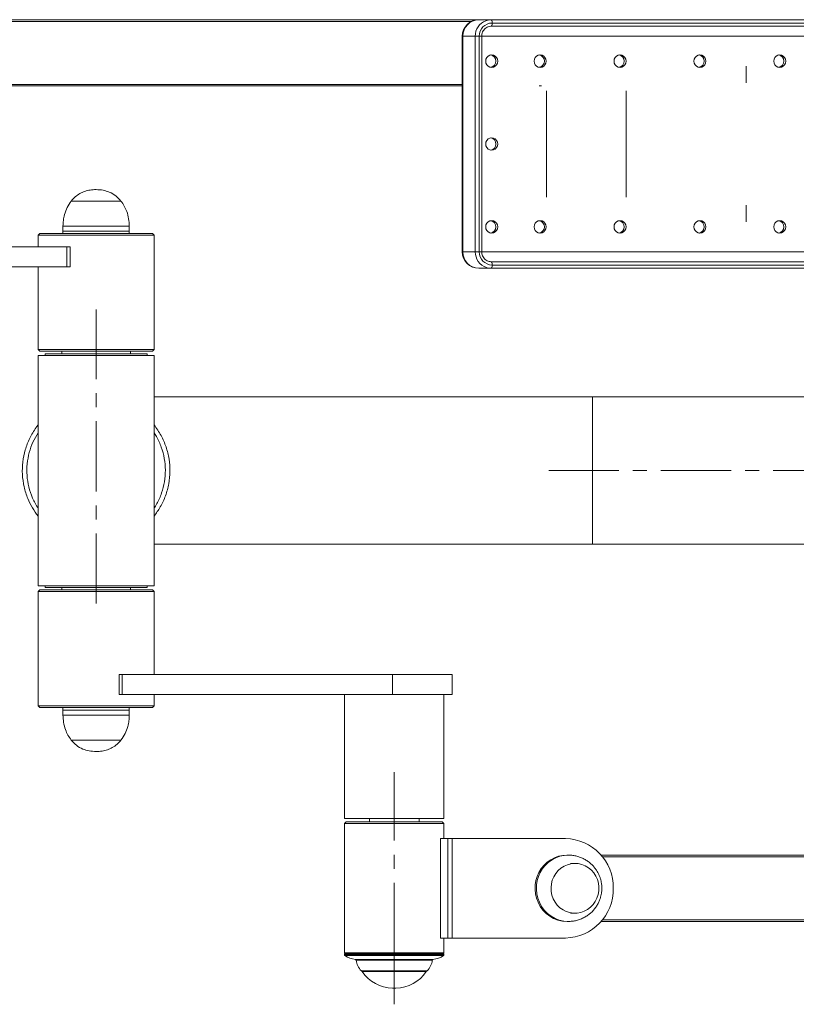
# Model space of a CAD drawing. Units: millimetres. Extents: x -5161 to 8807, y -1706 to 3340.
# Drawn here: x -4617 to -4148, y -963 to -369 of the extents above; entities that cross this region are included whole.
import ezdxf

# ---------------------------------------------------------------- set-up
doc = ezdxf.new("R2010")
doc.units = ezdxf.units.MM
doc.linetypes.add('CENTERX2', pattern=[20.32, 12.7, -2.54, 2.54, -2.54])
doc.layers.add('Model', color=7, linetype='Continuous')

msp = doc.modelspace()

# ---------------------------------------------------------------- linework, layer by layer
at = {"layer": 'Model', "color": 7, "linetype": 'Continuous', "lineweight": 15}
for p, q in [((-4626.127578, -369.223181), (-4340.041495, -369.223181)), ((-4332.614757, -369.223181), (-4340.041495, -369.223181)), ((-4332.614757, -369.223181), (-4014.434553, -369.223181)), ((-4014.434553, -373.223189), (-4332.614757, -373.223189)), ((-4013.904072, -371.223185), (-4332.084275, -371.223185)), ((-4350.041486, -379.223201), (-4350.041486, -509.223196)), ((-4342.256523, -379.223201), (-4349.683262, -379.223201)), ((-4349.683262, -379.223201), (-4349.683262, -509.223196)), ((-4339.797712, -379.223201), (-4342.256523, -379.223201)), ((-4342.256523, -509.223196), (-4342.256523, -379.223201)), ((-4339.797712, -379.223201), (-4339.797712, -509.223196)), ((-4338.328219, -509.223196), (-4338.328219, -379.223201)), ((-4178.776599, -407.332528), (-4178.776599, -397.223193)), ((-4626.127578, -409.223202), (-4350.041486, -409.223202)), ((-4303.656198, -409.223202), (-4302.209831, -409.223202)), ((-4299.299456, -476.223189), (-4299.299456, -412.223193)), ((-4251.090265, -476.223189), (-4251.090265, -412.223193)), ((-4576.291658, -478.610236), (-4586.092211, -478.610236)), ((-4576.291658, -478.610236), (-4586.092211, -478.610236)), ((-4556.092239, -478.610236), (-4576.291658, -478.610236)), ((-4556.092239, -478.610236), (-4576.291658, -478.610236)), ((-4178.776599, -491.22319), (-4178.776599, -481.113854)), ((-4605.092264, -498.223189), (-4606.092311, -499.223191)), ((-4605.092264, -498.223189), (-4537.092305, -498.223189)), ((-4591.092206, -493.723202), (-4591.092206, -496.723193)), ((-4591.092206, -496.723193), (-4591.092206, -498.223189)), ((-4578.024722, -496.723193), (-4591.092206, -496.723193)), ((-4591.092206, -496.723193), (-4551.092244, -496.723193)), ((-4551.092244, -496.723193), (-4578.024722, -496.723193)), ((-4551.092244, -496.723193), (-4551.092244, -493.723202)), ((-4551.092244, -498.223189), (-4551.092244, -496.723193)), ((-4536.092259, -499.223191), (-4537.092305, -498.223189)), ((-4606.092311, -499.223191), (-4606.092311, -506.22319)), ((-4536.092259, -499.223191), (-4606.092311, -499.223191)), ((-4536.092259, -568.223197), (-4536.092259, -499.223191)), ((-4588.762618, -506.22319), (-4751.970149, -506.22319)), ((-4588.762618, -518.223192), (-4588.762618, -506.22319)), ((-4586.708761, -506.22319), (-4588.762618, -506.22319)), ((-4586.708761, -518.223192), (-4586.708761, -506.22319)), ((-4342.256523, -509.223196), (-4349.683262, -509.223196)), ((-4339.797712, -509.223196), (-4342.256523, -509.223196)), ((-4332.614757, -515.223194), (-4014.434553, -515.223194)), ((-4588.762618, -518.223192), (-4751.970149, -518.223192)), ((-4606.092311, -518.223192), (-4606.092311, -568.223197)), ((-4586.708761, -518.223192), (-4588.762618, -518.223192)), ((-4332.614757, -519.223194), (-4340.041495, -519.223194)), ((-4014.434553, -519.223194), (-4332.614757, -519.223194)), ((-4332.084275, -517.223198), (-4013.904072, -517.223198)), ((-4606.092311, -568.223197), (-4605.092264, -569.223199)), ((-4606.092311, -568.223197), (-4536.092259, -568.223197)), ((-4605.092264, -569.223199), (-4537.092305, -569.223199)), ((-4591.842271, -569.223199), (-4591.842271, -570.723194)), ((-4550.342299, -570.723194), (-4550.342299, -569.223199)), ((-4537.092305, -569.223199), (-4536.092259, -568.223197)), ((-4606.092311, -571.723196), (-4606.092311, -710.723195)), ((-4536.092259, -571.723196), (-4606.092311, -571.723196)), ((-4601.842261, -570.723194), (-4601.842261, -571.723196)), ((-4601.842261, -570.723194), (-4540.342308, -570.723194)), ((-4540.342308, -571.723196), (-4540.342308, -570.723194)), ((-4536.092259, -710.723195), (-4536.092259, -571.723196)), ((-4271.450854, -596.723195), (-4536.092259, -596.723195)), ((-4087.786532, -596.723195), (-4271.450854, -596.723195)), ((-4606.092311, -618.393868), (-4606.092311, -613.684754)), ((-4536.092259, -613.692544), (-4536.092259, -618.403263)), ((-4606.092311, -668.761637), (-4606.092311, -664.052523)), ((-4536.092259, -664.043128), (-4536.092259, -668.753847)), ((-4536.092259, -685.723196), (-4271.450854, -685.723196)), ((-4271.450854, -685.723196), (-4090.61966, -685.723196)), ((-4536.092259, -710.723195), (-4606.092311, -710.723195)), ((-4601.842261, -710.723195), (-4601.842261, -711.723197)), ((-4540.342308, -711.723197), (-4601.842261, -711.723197)), ((-4591.842271, -711.723197), (-4591.842271, -713.223193)), ((-4550.342299, -713.223193), (-4550.342299, -711.723197)), ((-4540.342308, -711.723197), (-4540.342308, -710.723195)), ((-4605.092264, -713.223193), (-4606.092311, -714.223195)), ((-4606.092311, -714.223195), (-4606.092311, -783.2232)), ((-4536.092259, -714.223195), (-4606.092311, -714.223195)), ((-4605.092264, -713.223193), (-4537.092305, -713.223193)), ((-4536.092259, -714.223195), (-4537.092305, -713.223193)), ((-4536.092259, -764.223199), (-4536.092259, -714.223195)), ((-4557.25453, -764.223199), (-4557.25453, -776.223201)), ((-4557.25453, -764.223199), (-4555.308438, -764.223199)), ((-4555.308438, -764.223199), (-4555.308438, -776.223201)), ((-4555.308438, -764.223199), (-4392.100907, -764.223199)), ((-4392.100907, -764.223199), (-4392.100907, -776.223201)), ((-4392.100907, -764.223199), (-4356.157638, -764.223199)), ((-4356.157638, -776.223201), (-4356.157638, -764.223199)), ((-4557.25453, -776.223201), (-4555.308438, -776.223201)), ((-4555.308438, -776.223201), (-4392.100907, -776.223201)), ((-4536.092259, -783.2232), (-4536.092259, -776.223201)), ((-4421.157695, -776.223201), (-4421.157695, -851.223189)), ((-4392.100907, -776.223201), (-4356.157638, -776.223201)), ((-4361.157633, -851.223189), (-4361.157633, -776.223201)), ((-4606.092311, -783.2232), (-4605.092264, -784.223202)), ((-4606.092311, -783.2232), (-4536.092259, -783.2232)), ((-4537.092305, -784.223202), (-4536.092259, -783.2232)), ((-4605.092264, -784.223202), (-4537.092305, -784.223202)), ((-4591.092206, -784.223202), (-4591.092206, -785.723198)), ((-4591.092206, -785.723198), (-4591.092206, -788.723189)), ((-4591.092206, -785.723198), (-4551.092244, -785.723198)), ((-4551.092244, -785.723198), (-4551.092244, -784.223202)), ((-4551.092244, -788.723189), (-4551.092244, -785.723198)), ((-4586.092211, -803.836155), (-4556.092239, -803.836155)), ((-4586.092211, -803.836155), (-4556.092239, -803.836155)), ((-4421.157695, -851.223189), (-4361.157633, -851.223189)), ((-4420.157648, -853.223193), (-4421.157695, -854.223195)), ((-4421.157695, -854.223195), (-4421.157695, -932.223204)), ((-4361.157633, -854.223195), (-4421.157695, -854.223195)), ((-4420.157648, -853.223193), (-4362.15768, -853.223193)), ((-4406.15759, -851.223189), (-4406.15759, -853.223193)), ((-4376.157619, -853.223193), (-4376.157619, -851.223189)), ((-4361.157633, -854.223195), (-4362.15768, -853.223193)), ((-4361.157633, -863.223198), (-4361.157633, -854.223195)), ((-4363.242961, -923.223201), (-4363.242961, -863.223198)), ((-4358.73387, -863.223198), (-4363.242961, -863.223198)), ((-4358.73387, -923.223201), (-4358.73387, -863.223198)), ((-4356.27494, -863.223198), (-4358.73387, -863.223198)), ((-4356.27494, -923.223201), (-4356.27494, -863.223198)), ((-4287.818051, -863.223198), (-4356.27494, -863.223198)), ((-4286.058165, -873.223189), (-4286.853887, -873.223189)), ((-4282.049633, -878.223199), (-4284.731961, -878.223199)), ((-4266.258336, -873.223189), (-3990.172244, -873.223189)), ((-4284.731961, -908.223185), (-4282.049633, -908.223185)), ((-4286.853887, -913.22321), (-4286.058165, -913.22321)), ((-4266.258336, -913.22321), (-3980.172254, -913.22321)), ((-4358.73387, -923.223201), (-4363.242961, -923.223201)), ((-4361.157633, -932.223204), (-4361.157633, -923.223201)), ((-4356.27494, -923.223201), (-4358.73387, -923.223201)), ((-4287.818051, -923.223201), (-4356.27494, -923.223201)), ((-4421.157695, -932.223204), (-4420.657612, -932.723198)), ((-4421.157695, -932.223204), (-4361.157633, -932.223204)), ((-4361.657597, -932.723198), (-4361.157633, -932.223204)), ((-4421.157695, -932.723198), (-4421.157695, -933.454428)), ((-4421.157695, -932.723198), (-4361.157633, -932.723198)), ((-4361.157633, -933.454428), (-4361.157633, -932.723198)), ((-4410.657621, -943.153832), (-4371.657587, -943.153832)), ((-4392.10055, -953.406397), (-4390.214659, -953.406397))]:
    msp.add_line(p, q, dxfattribs=at)
at = {"layer": 'Model', "color": 8, "linetype": 'Continuous', "lineweight": 15}
for p, q in [((-4625.30253, -370.223198), (-4344.400383, -370.223198)), ((-4349.683262, -379.223201), (-4350.041486, -379.223201)), ((-4338.328219, -379.223201), (-4339.797712, -379.223201)), ((-4338.328219, -379.223201), (-4023.452855, -379.223201)), ((-4625.30253, -408.2232), (-4350.041486, -408.2232)), ((-4578.024722, -493.723202), (-4591.092206, -493.723202)), ((-4551.092244, -493.723202), (-4578.024722, -493.723202)), ((-4349.683262, -509.223196), (-4350.041486, -509.223196)), ((-4338.328219, -509.223196), (-4339.797712, -509.223196)), ((-4023.452855, -509.223196), (-4338.328219, -509.223196)), ((-4271.450854, -596.723195), (-4271.450854, -685.723196)), ((-4591.092206, -788.723189), (-4551.092244, -788.723189)), ((-4265.433289, -874.223191), (-3990.172244, -874.223191)), ((-4265.433289, -912.223193), (-3984.531141, -912.223193)), ((-4421.157695, -933.454428), (-4379.702188, -933.454428)), ((-4361.38568, -933.873985), (-4420.929648, -933.873985)), ((-4414.566494, -936.179552), (-4367.748715, -936.179552)), ((-4368.186689, -936.630103), (-4414.128519, -936.630103)), ((-4379.702188, -933.454428), (-4361.157633, -933.454428)), ((-4410.999037, -943.019125), (-4371.316172, -943.019125)), ((-4371.821619, -943.4768), (-4410.493709, -943.4768))]:
    msp.add_line(p, q, dxfattribs=at)
at = {"layer": 'Model', "linetype": 'CENTERX2', "lineweight": 0, "ltscale": 3.333333}
for p, q in [((-4571.092261, -721.515582), (-4571.092261, -544.152767)), ((-3781.450795, -641.223196), (-4301.450795, -641.223196)), ((-4391.157643, -854.223196), (-4391.157643, -823.223196)), ((-4391.157643, -932.223196), (-4391.157643, -854.223196)), ((-4391.157643, -932.223196), (-4391.157643, -963.223196))]:
    msp.add_line(p, q, dxfattribs=at)
at = {"layer": 'Model', "color": 7, "linetype": 'Continuous', "lineweight": 15, "flags": 128}
for points in [[(-4335.952617, -369.841549), (-4334.49576, -369.415346), (-4332.614757, -369.223181)], [(-4332.614757, -373.223189), (-4333.743311, -373.338494), (-4334.552027, -373.569611)], [(-4328.707911, -394.223202), (-4328.884936, -393.064383), (-4329.39849, -392.019007), (-4330.198384, -391.18937), (-4331.206299, -390.656743), (-4332.323648, -390.47319), (-4333.440877, -390.656743), (-4334.448911, -391.18937), (-4335.248805, -392.019007), (-4335.762359, -393.064383), (-4335.939265, -394.223202), (-4335.762359, -395.382005), (-4335.248805, -396.427396), (-4334.448911, -397.257004), (-4333.440877, -397.789661), (-4332.323648, -397.973198), (-4331.206299, -397.789661), (-4330.198384, -397.257004), (-4329.39849, -396.427396), (-4328.884936, -395.382005), (-4328.707911, -394.223202)], [(-4306.681372, -394.223202), (-4306.504346, -395.382005), (-4305.990792, -396.427396), (-4305.190898, -397.257004), (-4304.182983, -397.789661), (-4303.065635, -397.973198), (-4301.948286, -397.789661), (-4300.940372, -397.257004), (-4300.140477, -396.427396), (-4299.626924, -395.382005), (-4299.450017, -394.223202), (-4299.626924, -393.064383), (-4300.140477, -392.019007), (-4300.940372, -391.18937), (-4301.948286, -390.656743), (-4303.065635, -390.47319), (-4304.182983, -390.656743), (-4305.190898, -391.18937), (-4305.990792, -392.019007), (-4306.504346, -393.064383), (-4306.681372, -394.223202)], [(-4258.472181, -394.223202), (-4258.295275, -395.382005), (-4257.781721, -396.427396), (-4256.981827, -397.257004), (-4255.973793, -397.789661), (-4254.856564, -397.973198), (-4253.739215, -397.789661), (-4252.7313, -397.257004), (-4251.931406, -396.427396), (-4251.417852, -395.382005), (-4251.240827, -394.223202), (-4251.417852, -393.064383), (-4251.931406, -392.019007), (-4252.7313, -391.18937), (-4253.739215, -390.656743), (-4254.856564, -390.47319), (-4255.973793, -390.656743), (-4256.981827, -391.18937), (-4257.781721, -392.019007), (-4258.295275, -393.064383), (-4258.472181, -394.223202)], [(-4210.26311, -394.223202), (-4210.086084, -395.382005), (-4209.572531, -396.427396), (-4208.772636, -397.257004), (-4207.764722, -397.789661), (-4206.647373, -397.973198), (-4205.530144, -397.789661), (-4204.522229, -397.257004), (-4203.722216, -396.427396), (-4203.208662, -395.382005), (-4203.031756, -394.223202), (-4203.208662, -393.064383), (-4203.722216, -392.019007), (-4204.522229, -391.18937), (-4205.530144, -390.656743), (-4206.647373, -390.47319), (-4207.764722, -390.656743), (-4208.772636, -391.18937), (-4209.572531, -392.019007), (-4210.086084, -393.064383), (-4210.26311, -394.223202)], [(-4154.822565, -394.223202), (-4154.999591, -393.064383), (-4155.513145, -392.019007), (-4156.313039, -391.18937), (-4157.320953, -390.656743), (-4158.438302, -390.47319), (-4159.555651, -390.656743), (-4160.563565, -391.18937), (-4161.36346, -392.019007), (-4161.877013, -393.064383), (-4162.054039, -394.223202), (-4161.877013, -395.382005), (-4161.36346, -396.427396), (-4160.563565, -397.257004), (-4159.555651, -397.789661), (-4158.438302, -397.973198), (-4157.320953, -397.789661), (-4156.313039, -397.257004), (-4155.513145, -396.427396), (-4154.999591, -395.382005), (-4154.822565, -394.223202)], [(-4328.707911, -444.223199), (-4328.884936, -443.06438), (-4329.39849, -442.019004), (-4330.198384, -441.189382), (-4331.206299, -440.65674), (-4332.323648, -440.473202), (-4333.440877, -440.65674), (-4334.448911, -441.189382), (-4335.248805, -442.019004), (-4335.762359, -443.06438), (-4335.939265, -444.223199), (-4335.762359, -445.382002), (-4335.248805, -446.427393), (-4334.448911, -447.257016), (-4333.440877, -447.789658), (-4332.323648, -447.973195), (-4331.206299, -447.789658), (-4330.198384, -447.257016), (-4329.39849, -446.427393), (-4328.884936, -445.382002), (-4328.707911, -444.223199)], [(-4328.707911, -494.223196), (-4328.884936, -493.064377), (-4329.39849, -492.019001), (-4330.198384, -491.189379), (-4331.206299, -490.656737), (-4332.323648, -490.473199), (-4333.440877, -490.656737), (-4334.448911, -491.189379), (-4335.248805, -492.019001), (-4335.762359, -493.064377), (-4335.939265, -494.223196), (-4335.762359, -495.382014), (-4335.248805, -496.42739), (-4334.448911, -497.257013), (-4333.440877, -497.789655), (-4332.323648, -497.973192), (-4331.206299, -497.789655), (-4330.198384, -497.257013), (-4329.39849, -496.42739), (-4328.884936, -495.382014), (-4328.707911, -494.223196)], [(-4299.450017, -494.223196), (-4299.626924, -493.064377), (-4300.140477, -492.019001), (-4300.940372, -491.189379), (-4301.948286, -490.656737), (-4303.065635, -490.473199), (-4304.182983, -490.656737), (-4305.190898, -491.189379), (-4305.990792, -492.019001), (-4306.504346, -493.064377), (-4306.681372, -494.223196), (-4306.504346, -495.382014), (-4305.990792, -496.42739), (-4305.190898, -497.257013), (-4304.182983, -497.789655), (-4303.065635, -497.973192), (-4301.948286, -497.789655), (-4300.940372, -497.257013), (-4300.140477, -496.42739), (-4299.626924, -495.382014), (-4299.450017, -494.223196)], [(-4251.240827, -494.223196), (-4251.417852, -493.064377), (-4251.931406, -492.019001), (-4252.7313, -491.189379), (-4253.739215, -490.656737), (-4254.856564, -490.473199), (-4255.973793, -490.656737), (-4256.981827, -491.189379), (-4257.781721, -492.019001), (-4258.295275, -493.064377), (-4258.472181, -494.223196), (-4258.295275, -495.382014), (-4257.781721, -496.42739), (-4256.981827, -497.257013), (-4255.973793, -497.789655), (-4254.856564, -497.973192), (-4253.739215, -497.789655), (-4252.7313, -497.257013), (-4251.931406, -496.42739), (-4251.417852, -495.382014), (-4251.240827, -494.223196)], [(-4203.031756, -494.223196), (-4203.208662, -493.064377), (-4203.722216, -492.019001), (-4204.522229, -491.189379), (-4205.530144, -490.656737), (-4206.647373, -490.473199), (-4207.764722, -490.656737), (-4208.772636, -491.189379), (-4209.572531, -492.019001), (-4210.086084, -493.064377), (-4210.26311, -494.223196), (-4210.086084, -495.382014), (-4209.572531, -496.42739), (-4208.772636, -497.257013), (-4207.764722, -497.789655), (-4206.647373, -497.973192), (-4205.530144, -497.789655), (-4204.522229, -497.257013), (-4203.722216, -496.42739), (-4203.208662, -495.382014), (-4203.031756, -494.223196)], [(-4162.054039, -494.223196), (-4161.877013, -495.382014), (-4161.36346, -496.42739), (-4160.563565, -497.257013), (-4159.555651, -497.789655), (-4158.438302, -497.973192), (-4157.320953, -497.789655), (-4156.313039, -497.257013), (-4155.513145, -496.42739), (-4154.999591, -495.382014), (-4154.822565, -494.223196), (-4154.999591, -493.064377), (-4155.513145, -492.019001), (-4156.313039, -491.189379), (-4157.320953, -490.656737), (-4158.438302, -490.473199), (-4159.555651, -490.656737), (-4160.563565, -491.189379), (-4161.36346, -492.019001), (-4161.877013, -493.064377), (-4162.054039, -494.223196)], [(-4332.614757, -519.223194), (-4334.49576, -519.031051), (-4335.440374, -518.784124)], [(-4304.341651, -901.651356), (-4305.268742, -899.15869), (-4305.867172, -896.560076), (-4306.126453, -893.901948), (-4306.041695, -891.231689), (-4305.614568, -888.596955), (-4304.852582, -886.044789), (-4303.769566, -883.620727), (-4302.384592, -881.368015), (-4300.722457, -879.326868), (-4298.812843, -877.533693), (-4296.689845, -876.020495), (-4294.391252, -874.814275), (-4291.95819, -873.936582), (-4289.434172, -873.403046), (-4286.8639, -873.223204), (-4286.853887, -873.223189)], [(-4295.165397, -899.544332), (-4295.942045, -897.393737), (-4296.393133, -895.14542), (-4296.507932, -892.852042), (-4296.283818, -890.567336), (-4295.726157, -888.344902), (-4294.847823, -886.236805), (-4293.669559, -884.292472), (-4292.218901, -882.557455), (-4290.529944, -881.07245), (-4288.642264, -879.872236), (-4286.599971, -878.984961), (-4284.450985, -878.431413), (-4282.245732, -878.22457), (-4280.03595, -878.36929), (-4277.873374, -878.862176), (-4275.80855, -879.691664), (-4273.890115, -880.838323), (-4272.162891, -882.275272), (-4270.667411, -883.968834), (-4269.43884, -885.879311), (-4268.50567, -887.961913), (-4267.890073, -890.167851), (-4267.606355, -892.445389), (-4267.661072, -894.741151), (-4268.053151, -897.001359), (-4268.773295, -899.172995), (-4269.804574, -901.205185), (-4271.12291, -903.050277), (-4272.697307, -904.665026), (-4274.49093, -906.011585), (-4276.461698, -907.058391), (-4278.563477, -907.780919), (-4280.746914, -908.16224), (-4282.960988, -908.193383), (-4285.153605, -907.873634), (-4287.273503, -907.210502), (-4289.270974, -906.219516), (-4291.099168, -904.923919), (-4292.715288, -903.354052), (-4294.081307, -901.54675), (-4295.165397, -899.544332)], [(-4295.165397, -899.544332), (-4295.942045, -897.393737), (-4296.393133, -895.14542), (-4296.507932, -892.852042), (-4296.283818, -890.567336), (-4295.726157, -888.344902), (-4294.847823, -886.236805), (-4293.669559, -884.292472), (-4292.218901, -882.557455), (-4290.529944, -881.07245), (-4288.642264, -879.872236), (-4286.599971, -878.984961), (-4284.450985, -878.431413), (-4282.245732, -878.22457), (-4280.03595, -878.36929), (-4277.873374, -878.862176), (-4275.80855, -879.691664), (-4273.890115, -880.838323), (-4272.162891, -882.275272), (-4270.667411, -883.968834), (-4269.43884, -885.879311), (-4268.50567, -887.961913), (-4267.890073, -890.167851), (-4267.606355, -892.445389), (-4267.661072, -894.741151), (-4268.053151, -897.001359), (-4268.773295, -899.172995), (-4269.804574, -901.205185), (-4271.12291, -903.050277), (-4272.697307, -904.665026), (-4274.49093, -906.011585), (-4276.461698, -907.058391), (-4278.563477, -907.780919), (-4280.746914, -908.16224), (-4282.960988, -908.193383), (-4285.153605, -907.873634), (-4287.273503, -907.210502), (-4289.270974, -906.219516), (-4291.099168, -904.923919), (-4292.715288, -903.354052), (-4294.081307, -901.54675), (-4295.165397, -899.544332)]]:
    msp.add_lwpolyline(points, dxfattribs=at)
at = {"layer": 'Model', "color": 8, "linetype": 'Continuous', "lineweight": 15, "flags": 128}
msp.add_lwpolyline([(-4303.545929, -901.651356), (-4304.47302, -899.15869), (-4305.07145, -896.560076), (-4305.330731, -893.901948), (-4305.245973, -891.231689), (-4304.818846, -888.596955), (-4304.05686, -886.044789), (-4302.973844, -883.620727), (-4301.58887, -881.368015), (-4299.926735, -879.326868), (-4298.017121, -877.533693), (-4295.894123, -876.020495), (-4293.59553, -874.814275), (-4291.162468, -873.936582), (-4288.63845, -873.403046), (-4286.068178, -873.223204), (-4285.963036, -873.223442)], dxfattribs=at)
at = {"layer": 'Model', "color": 7, "linetype": 'Continuous', "lineweight": 15}
for centre, radius, start, end in [((-4340.041487, -379.223196), 10, 90, 180), ((-4339.859157, -379.047171), 9.825682, 91.063316564, 181.026528973), ((-4331.938355, -379.082448), 7.860617, 91.063666062, 181.026002494), ((-4334.367342, -370.758391), 2.329898, 348.49280884, 41.217355226), ((-4334.367239, -371.688006), 2.329803, 318.781482794, 11.508353139), ((-4333.475542, -394.168401), 3.707074, 359.152975088, 80.350003319), ((-4304.217335, -394.16812), 3.706765, 359.148561458, 80.352240147), ((-4256.008458, -394.168401), 3.707074, 359.152975088, 80.350003319), ((-4207.799172, -394.168201), 3.706861, 359.149845544, 80.350956061), ((-4159.590197, -394.168401), 3.707074, 359.152975088, 80.350003319), ((-4333.464769, -394.286963), 3.696446, 279.508655714, 0.98836588), ((-4304.206589, -394.287222), 3.696163, 279.506750168, 0.992448226), ((-4255.997685, -394.286963), 3.696446, 279.508655714, 0.98836588), ((-4207.78851, -394.28707), 3.696343, 279.509152894, 0.990045501), ((-4159.579424, -394.286963), 3.696446, 279.508655714, 0.98836588), ((-4333.475542, -444.168398), 3.707074, 359.152975088, 80.350003319), ((-4333.464755, -444.286972), 3.696432, 279.508468326, 0.988553268), ((-4333.475542, -494.168395), 3.707074, 359.152975088, 80.350003319), ((-4304.217335, -494.168114), 3.706765, 359.148561458, 80.352240147), ((-4256.008458, -494.168395), 3.707074, 359.152975088, 80.350003319), ((-4207.799172, -494.168195), 3.706861, 359.149845544, 80.350956062), ((-4159.590197, -494.168395), 3.707074, 359.152975088, 80.350003319), ((-4333.464748, -494.286975), 3.696425, 279.50837376, 0.988647833), ((-4304.206567, -494.287233), 3.696142, 279.506468243, 0.992730152), ((-4255.997664, -494.286975), 3.696425, 279.50837376, 0.988647833), ((-4207.788488, -494.287082), 3.696322, 279.508870961, 0.990327433), ((-4159.579402, -494.286975), 3.696425, 279.50837376, 0.988647833), ((-4340.041487, -509.223196), 10, 180, 270), ((-4339.859183, -509.39923), 9.825656, 178.973451173, 268.936831271), ((-4331.938377, -509.363956), 7.860596, 178.973949978, 268.936488117), ((-4334.367291, -516.75839), 2.329851, 348.492227853, 41.217936213), ((-4334.36725, -517.68801), 2.329812, 318.781634631, 11.508095517), ((-4288.365298, -892.695508), 29.477389, 358.97425987, 88.936244329), ((-4288.365298, -893.750892), 29.477389, 271.063755671, 1.02574013), ((-4286.685782, -893.969197), 19.254747, 203.514104703, 269.499768101), ((-4420.657643, -933.454433), 0.5, 180, 237.044877358), ((-4412.769904, -921.287528), 15, 237.044877358, 263.120807342), ((-4414.626437, -936.675942), 0.5, 5.259383237, 83.120807342), ((-4404.170643, -935.713462), 10, 185.259383237, 226.933862448), ((-4378.144643, -935.713462), 10, 313.066137552, 354.740616763), ((-4367.688849, -936.675942), 0.5, 96.879192658, 174.740616763), ((-4369.545381, -921.287528), 15, 276.879192658, 302.955122642), ((-4361.657643, -933.454433), 0.5, 302.955122642, 0), ((-4410.657643, -942.653839), 0.5, 226.933862448, 270), ((-4409.657643, -942.92815), 1, 193.043393105, 213.274745804), ((-4392.100608, -931.406408), 22, 213.274745804, 270), ((-4390.214678, -931.406408), 22, 270, 326.725254196), ((-4372.657643, -942.92815), 1, 326.725254196, 346.956606895), ((-4371.657643, -942.653839), 0.5, 270, 313.066137552)]:
    msp.add_arc(centre, radius, start, end, dxfattribs=at)
at = {"layer": 'Model', "color": 8, "linetype": 'Continuous', "lineweight": 15}
for centre, radius, start, end in [((-4332.319696, -379.091403), 9.937701, 111.442635482, 180.759905773), ((-4332.284693, -509.324247), 9.972342, 179.419409417, 251.552029947), ((-4285.89227, -893.971031), 19.251989, 203.511723112, 269.808552477)]:
    msp.add_arc(centre, radius, start, end, dxfattribs=at)
at = {"layer": 'Model', "color": 7, "linetype": 'Continuous', "lineweight": 15}
for points, knots in [([(-4338.328219, -379.223201), (-4338.321832, -379.012759), (-4338.301634, -378.347319), (-4338.058237, -377.243598), (-4337.495027, -376.002407), (-4336.674891, -374.934315), (-4335.668741, -374.076556), (-4334.885714, -373.73434), (-4334.501363, -373.566363)], [0, 0, 0, 0, 0.08494422341, 0.26860313953, 0.45255627722, 0.63681638273, 0.82173065847, 1, 1, 1, 1]), ([(-4571.092225, -471.723202), (-4572.310092, -471.774678), (-4574.643393, -471.8733), (-4577.93662, -472.714754), (-4580.987113, -474.080288), (-4583.785975, -476.008727), (-4585.329751, -477.750157), (-4586.092211, -478.610236)], [0, 0, 0, 0, 0.2136029752, 0.4092402284, 0.5924486134, 0.7987134986, 1, 1, 1, 1]), ([(-4556.092239, -478.610236), (-4557.081889, -477.524677), (-4559.101102, -475.309777), (-4562.879873, -473.182958), (-4566.95199, -471.926111), (-4569.66733, -471.793035), (-4571.092225, -471.723202)], [0, 0, 0, 0, 0.2568251995, 0.5240086057, 0.7502198753, 1, 1, 1, 1]), ([(-4586.092211, -478.610236), (-4586.971819, -479.878916), (-4588.726001, -482.409018), (-4590.155679, -486.453373), (-4590.957153, -490.240477), (-4591.047644, -492.574055), (-4591.092206, -493.723202)], [0, 0, 0, 0, 0.2848654448, 0.5681007904, 0.7873154576, 1, 1, 1, 1]), ([(-4551.092244, -493.723202), (-4551.164855, -492.253947), (-4551.312491, -489.266577), (-4552.419691, -485.198311), (-4553.978427, -481.566516), (-4555.386761, -479.596886), (-4556.092239, -478.610236)], [0, 0, 0, 0, 0.2718235722, 0.552686755, 0.7759266833, 1, 1, 1, 1]), ([(-4332.614757, -515.223194), (-4332.810215, -515.216782), (-4333.441915, -515.196059), (-4334.495544, -514.942563), (-4335.688679, -514.344097), (-4336.72078, -513.470652), (-4337.536072, -512.374791), (-4338.08751, -511.115252), (-4338.307322, -510.034125), (-4338.323665, -509.399922), (-4338.328219, -509.223196)], [0, 0, 0, 0, 0.0660645905, 0.2135135302, 0.3610139379, 0.5079144271, 0.6540206709, 0.7993563725, 0.9440889207, 1, 1, 1, 1]), ([(-4606.092311, -668.761637), (-4607.301862, -667.09202), (-4609.72096, -663.752792), (-4612.629327, -657.776192), (-4614.763699, -651.022124), (-4615.799391, -643.562023), (-4615.545901, -636.039257), (-4614.059786, -628.658964), (-4611.324585, -621.650548), (-4608.430864, -616.738197), (-4606.502406, -614.220215), (-4606.092311, -613.684754)], [0, 0, 0, 0, 0.104088523, 0.2081767728, 0.3345022663, 0.4608275775, 0.5871012946, 0.7133747751, 0.8396357247, 0.9658977973, 1, 1, 1, 1]), ([(-4536.092259, -613.692544), (-4534.608221, -615.778809), (-4531.6713, -619.907544), (-4528.706505, -626.914112), (-4526.873104, -634.212536), (-4526.340922, -641.724637), (-4527.041334, -649.217636), (-4529.033525, -656.464572), (-4532.017339, -663.096194), (-4534.78532, -666.939282), (-4536.092259, -668.753847)], [0, 0, 0, 0, 0.12917475522, 0.25563788935, 0.38210091031, 0.50838838001, 0.63467575333, 0.76088782705, 0.88710002771, 1, 1, 1, 1]), ([(-4606.092311, -664.052523), (-4607.293527, -662.002137), (-4609.682531, -657.924286), (-4611.874518, -651.161673), (-4612.992604, -644.194572), (-4612.885049, -637.127162), (-4611.634732, -630.359813), (-4609.407588, -624.013714), (-4607.197402, -620.267148), (-4606.092311, -618.393868)], [0, 0, 0, 0, 0.1473644598, 0.2930815122, 0.4387978978, 0.5844509516, 0.7301042717, 0.8650523178, 1, 1, 1, 1]), ([(-4536.092259, -618.403263), (-4535.612071, -619.170615), (-4533.887221, -621.926967), (-4531.577936, -627.061653), (-4529.737084, -633.881415), (-4529.105452, -640.918231), (-4529.633842, -647.959088), (-4531.372992, -654.795028), (-4533.681552, -660.153141), (-4535.503766, -663.093518), (-4536.092259, -664.043128)], [0, 0, 0, 0, 0.0562793749, 0.2021572246, 0.3480343898, 0.4937111506, 0.6393877818, 0.7849715343, 0.9305554635, 1, 1, 1, 1]), ([(-4591.092206, -788.723189), (-4591.019579, -790.192439), (-4590.871911, -793.179789), (-4589.764946, -797.248134), (-4588.205991, -800.879845), (-4586.797676, -802.8495), (-4586.092211, -803.836155)], [0, 0, 0, 0, 0.2718232608, 0.5526842632, 0.77592694, 1, 1, 1, 1]), ([(-4556.092239, -803.836155), (-4555.21262, -802.567479), (-4553.458423, -800.037399), (-4552.028903, -795.992995), (-4551.227443, -792.205911), (-4551.136854, -789.872336), (-4551.092244, -788.723189)], [0, 0, 0, 0, 0.2848660422, 0.5680993948, 0.7873145216, 1, 1, 1, 1]), ([(-4586.092211, -803.836155), (-4585.102608, -804.921723), (-4583.083446, -807.136688), (-4579.304596, -809.263401), (-4575.232464, -810.520286), (-4572.517122, -810.653358), (-4571.092225, -810.723189)], [0, 0, 0, 0, 0.2568199583, 0.5240091134, 0.7502201417, 1, 1, 1, 1]), ([(-4571.092225, -810.723189), (-4569.874399, -810.67171), (-4567.541139, -810.57308), (-4564.247946, -809.731643), (-4561.19744, -808.366071), (-4558.398485, -806.437705), (-4556.854695, -804.69624), (-4556.092239, -803.836155)], [0, 0, 0, 0, 0.213596284, 0.4092337806, 0.5924423935, 0.7987132482, 1, 1, 1, 1]), ([(-4265.838123, -893.2232), (-4265.866753, -892.391903), (-4265.907287, -891.214918), (-4266.179627, -889.485565), (-4266.51195, -888.003157), (-4267.069589, -886.269636), (-4267.828239, -884.498313), (-4268.812201, -882.717812), (-4270.022982, -880.98131), (-4271.458943, -879.331935), (-4273.11224, -877.80916), (-4274.970384, -876.44939), (-4277.015926, -875.286461), (-4279.227055, -874.349848), (-4281.577356, -873.673995), (-4283.873125, -873.287151), (-4285.380236, -873.243034), (-4286.058165, -873.223189)], [0, 0, 0, 0, 0.078794613, 0.1115607966, 0.1659473739, 0.2227876702, 0.2841242716, 0.3485712115, 0.415604816, 0.4848251861, 0.5559635415, 0.6288395378, 0.7033230759, 0.7793204605, 0.8567507996, 0.9355637028, 1, 1, 1, 1]), ([(-4286.058165, -913.22321), (-4285.257642, -913.195796), (-4283.605777, -913.139225), (-4281.122487, -912.668918), (-4278.634106, -911.885605), (-4276.318463, -910.805583), (-4274.220948, -909.490691), (-4272.370555, -908.001899), (-4270.7192, -906.3193), (-4269.290674, -904.475692), (-4268.106665, -902.51602), (-4267.192226, -900.520966), (-4266.573183, -898.668584), (-4266.18688, -897.014472), (-4265.904457, -895.251315), (-4265.863265, -893.991888), (-4265.838123, -893.2232)], [0, 0, 0, 0, 0.07608018401, 0.15699025135, 0.23952577051, 0.32378424675, 0.39935259271, 0.47450517552, 0.5490990381, 0.62293084724, 0.69559161176, 0.76605210234, 0.83084970603, 0.88059297038, 0.92712022904, 1, 1, 1, 1])]:
    msp.add_open_spline(points, degree=3, knots=knots, dxfattribs=at)

doc.saveas('drawing.dxf')
